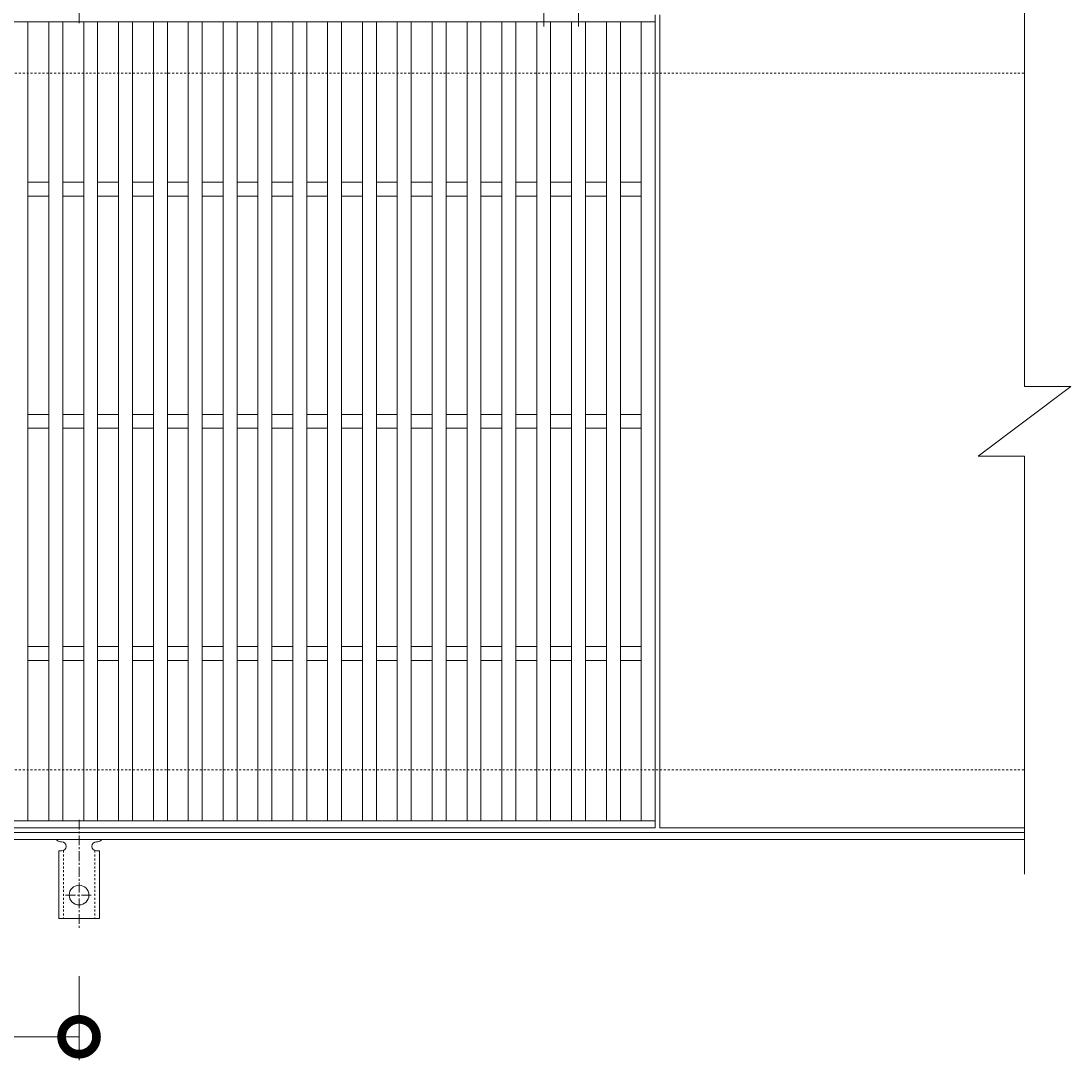
# Model space of a CAD drawing. Units: millimetres. Extents: x -672 to 673, y -400 to 777.
# Drawn here: x 221 to 673, y 105 to 552 of the extents above; entities that cross this region are included whole.
import ezdxf

# ---------------------------------------------------------------- set-up
doc = ezdxf.new("R2010")
doc.units = ezdxf.units.MM
doc.linetypes.add('中心線（短）', pattern=[6.773333, 4.233333, -0.846667, 0.846667, -0.846667])
doc.linetypes.add('点線（標準）', pattern=[1.693333, 0.846667, -0.846667])
for name, color, linetype, lineweight in [('(K)アンカー', 7, 'Continuous', 9), ('(K)受枠', 2, 'Continuous', 9), ('(K)寸法', 2, 'Continuous', 9), ('(K)蓋', 3, 'Continuous', 9)]:
    doc.layers.add(name, color=color, linetype=linetype, lineweight=lineweight)
doc.styles.add('(K)MSゴシック', font='txt')
doc.dimstyles.new('KAD-1', dxfattribs={"dimtxt": 3, "dimasz": 3, "dimexe": 1, "dimexo": 2, "dimgap": 1, "dimtad": 1, "dimdec": 1, "dimdsep": 46, "dimtxsty": '(K)MSゴシック', "dimblk": 'DOTSMALL', "dimcen": 0, "dimclrd": 7, "dimclre": 7, "dimclrt": 2, "dimadec": 1, "dimazin": 0, "dimtfac": 1, "dimtdec": 1, "dimtmove": 0, "dimatfit": 3, "dimldrblk": 'DOTSMALL', "dimfxl": 1, "dimtfill": 1, "dimlwd": 9, "dimlwe": -1, "dimarcsym": 0})

# ---------------------------------------------------------------- blocks, each defined once
blk = doc.blocks.new('_DotSmall')
at = {"color": 0, "linetype": 'ByBlock', "const_width": 0.5}
blk.add_lwpolyline([(-0.0625, 0, 1), (0.0625, 0, 1)], format="xyb", close=True, dxfattribs=at)
blk = doc.blocks.new('*D33')
at = {"layer": '(K)寸法', "color": 7, "transparency": 16777216}
for p, q in [((445.5, 550), (445.5, 600)), ((460.5, 550), (460.5, 600))]:
    blk.add_line(p, q, dxfattribs=at)
at = {"layer": '(K)寸法', "color": 7, "lineweight": 9, "transparency": 16777216}
for p, q in [((445.5, 590), (415.5, 590)), ((445.5, 590), (460.5, 590)), ((460.5, 590), (490.5, 590))]:
    blk.add_line(p, q, dxfattribs=at)
at = {"layer": 'Defpoints', "color": 0, "transparency": 16777216}
for p in [(460.5, 590), (445.5, 530), (460.5, 530)]:
    blk.add_point(p, dxfattribs=at)
at = {"layer": '(K)寸法', "color": 7, "lineweight": 9, "transparency": 16777216, "xscale": 30, "yscale": 30, "zscale": 30}
blk.add_blockref('_DotSmall', (445.5, 590), dxfattribs=at)
at = {"layer": '(K)寸法', "color": 7, "lineweight": 9, "transparency": 16777216, "xscale": 30, "yscale": 30, "zscale": 30, "rotation": 180}
blk.add_blockref('_DotSmall', (460.5, 590), dxfattribs=at)
at = {"layer": '(K)寸法', "color": 2, "transparency": 16777216, "insert": (453, 615), "char_height": 30, "attachment_point": 5, "style": '(K)MSゴシック', "bg_fill": 3, "box_fill_scale": 1.1, "bg_fill_color": 256, "bg_fill_true_color": 13158600, "bg_fill_transparency": 0}
blk.add_mtext('15', dxfattribs=at)
blk = doc.blocks.new('*D34')
at = {"layer": '(K)寸法', "color": 7, "transparency": 16777216}
for p, q in [((-254.5, 141.07), (-254.5, 105)), ((245.5, 141.07), (245.5, 105))]:
    blk.add_line(p, q, dxfattribs=at)
at = {"layer": '(K)寸法', "color": 7, "lineweight": 9, "transparency": 16777216}
blk.add_line((-254.5, 115), (245.5, 115), dxfattribs=at)
at = {"layer": 'Defpoints', "color": 0, "transparency": 16777216}
for p in [(-254.5, 161.07), (245.5, 161.07), (245.5, 115)]:
    blk.add_point(p, dxfattribs=at)
at = {"layer": '(K)寸法', "color": 7, "lineweight": 9, "transparency": 16777216, "xscale": 30, "yscale": 30, "zscale": 30, "rotation": 180}
blk.add_blockref('_DotSmall', (-254.5, 115), dxfattribs=at)
at = {"layer": '(K)寸法', "color": 7, "lineweight": 9, "transparency": 16777216, "xscale": 30, "yscale": 30, "zscale": 30}
blk.add_blockref('_DotSmall', (245.5, 115), dxfattribs=at)
at = {"layer": '(K)寸法', "color": 2, "transparency": 16777216, "insert": (-4.5, 140), "char_height": 30, "attachment_point": 5, "style": '(K)MSゴシック', "bg_fill": 3, "box_fill_scale": 1.1, "bg_fill_color": 256, "bg_fill_true_color": 13158600, "bg_fill_transparency": 0}
blk.add_mtext('500', dxfattribs=at)

msp = doc.modelspace()

# ---------------------------------------------------------------- linework, layer by layer
at = {"layer": '(K)アンカー', "color": 7, "linetype": '中心線（短）', "lineweight": 9}
for p, q in [((245.5, 551.53), (245.5, 598.93)), ((245.5, 208.47), (245.5, 161.07)), ((239.72, 176), (251.28, 176))]:
    msp.add_line(p, q, dxfattribs=at)
at = {"layer": '(K)アンカー', "color": 3, "linetype": 'Continuous', "lineweight": 9}
for p, q in [((237.5, 199), (238, 199)), ((253, 199), (253.51, 199)), ((236.75, 195), (238, 195)), ((236.75, 195), (236.75, 166)), ((254.25, 195), (253, 195)), ((254.25, 195), (254.25, 166)), ((254.25, 166), (236.75, 166))]:
    msp.add_line(p, q, dxfattribs=at)
at = {"layer": '(K)アンカー', "color": 3, "linetype": '点線（標準）', "lineweight": 9}
for p, q in [((238.75, 195.15), (238.75, 166)), ((252.25, 195.15), (252.25, 166))]:
    msp.add_line(p, q, dxfattribs=at)
at = {"layer": '(K)アンカー', "color": 3, "linetype": 'Continuous', "lineweight": 9}
msp.add_circle((245.5, 176), 4.25, dxfattribs=at)
for centre, start, end in [((237.5, 201), 209.9995, 269.724), ((238, 197), 270, 90), ((253, 197), 90.1333, 270), ((253.5, 201), 270.2416, 330.0007)]:
    msp.add_arc(centre, 2, start, end, dxfattribs=at)
at = {"layer": '(K)受枠', "color": 2, "linetype": '点線（標準）', "lineweight": 9}
for p, q in [((-652.5, 530), (652.5, 530)), ((-652.5, 230), (652.5, 230))]:
    msp.add_line(p, q, dxfattribs=at)
at = {"layer": '(K)受枠', "color": 2, "linetype": 'Continuous', "lineweight": 9}
for p, q in [((-652.5, 203), (652.5, 203)), ((-652.5, 200), (652.5, 200))]:
    msp.add_line(p, q, dxfattribs=at)
at = {"layer": '(K)蓋', "color": 3, "linetype": 'Continuous', "lineweight": 9}
for p, q in [((652.5, 575), (652.5, 395)), ((-502.5, 552), (493.5, 552)), ((223.5, 208), (223.5, 552)), ((232.5, 208), (232.5, 552)), ((238.5, 208), (238.5, 552)), ((247.5, 208), (247.5, 552)), ((253.5, 208), (253.5, 552)), ((262.5, 208), (262.5, 552)), ((268.5, 208), (268.5, 552)), ((277.5, 208), (277.5, 552)), ((283.5, 208), (283.5, 552)), ((292.5, 208), (292.5, 552)), ((298.5, 208), (298.5, 552)), ((307.5, 208), (307.5, 552)), ((313.5, 208), (313.5, 552)), ((322.5, 208), (322.5, 552)), ((328.5, 208), (328.5, 552)), ((337.5, 208), (337.5, 552)), ((343.5, 208), (343.5, 552)), ((352.5, 208), (352.5, 552)), ((358.5, 208), (358.5, 552)), ((367.5, 208), (367.5, 552)), ((373.5, 208), (373.5, 552)), ((382.5, 208), (382.5, 552)), ((388.5, 208), (388.5, 552)), ((397.5, 208), (397.5, 552)), ((403.5, 208), (403.5, 552)), ((412.5, 208), (412.5, 552)), ((418.5, 208), (418.5, 552)), ((427.5, 208), (427.5, 552)), ((433.5, 208), (433.5, 552)), ((442.5, 208), (442.5, 552)), ((448.5, 208), (448.5, 552)), ((457.5, 208), (457.5, 552)), ((463.5, 208), (463.5, 552)), ((472.5, 208), (472.5, 552)), ((478.5, 208), (478.5, 552)), ((487.5, 208), (487.5, 552)), ((493.5, 205), (493.5, 555)), ((495.5, 205), (495.5, 555)), ((223.5, 483), (232.5, 483)), ((238.5, 483), (247.5, 483)), ((253.5, 483), (262.5, 483)), ((268.5, 483), (277.5, 483)), ((283.5, 483), (292.5, 483)), ((298.5, 483), (307.5, 483)), ((313.5, 483), (322.5, 483)), ((328.5, 483), (337.5, 483)), ((343.5, 483), (352.5, 483)), ((358.5, 483), (367.5, 483)), ((373.5, 483), (382.5, 483)), ((388.5, 483), (397.5, 483)), ((403.5, 483), (412.5, 483)), ((418.5, 483), (427.5, 483)), ((433.5, 483), (442.5, 483)), ((448.5, 483), (457.5, 483)), ((463.5, 483), (472.5, 483)), ((478.5, 483), (487.5, 483)), ((223.5, 477), (232.5, 477)), ((238.5, 477), (247.5, 477)), ((253.5, 477), (262.5, 477)), ((268.5, 477), (277.5, 477)), ((283.5, 477), (292.5, 477)), ((298.5, 477), (307.5, 477)), ((313.5, 477), (322.5, 477)), ((328.5, 477), (337.5, 477)), ((343.5, 477), (352.5, 477)), ((358.5, 477), (367.5, 477)), ((373.5, 477), (382.5, 477)), ((388.5, 477), (397.5, 477)), ((403.5, 477), (412.5, 477)), ((418.5, 477), (427.5, 477)), ((433.5, 477), (442.5, 477)), ((448.5, 477), (457.5, 477)), ((463.5, 477), (472.5, 477)), ((478.5, 477), (487.5, 477)), ((632.5, 365), (672.5, 395)), ((652.5, 395), (672.5, 395)), ((223.5, 383), (232.5, 383)), ((238.5, 383), (247.5, 383)), ((253.5, 383), (262.5, 383)), ((268.5, 383), (277.5, 383)), ((283.5, 383), (292.5, 383)), ((298.5, 383), (307.5, 383)), ((313.5, 383), (322.5, 383)), ((328.5, 383), (337.5, 383)), ((343.5, 383), (352.5, 383)), ((358.5, 383), (367.5, 383)), ((373.5, 383), (382.5, 383)), ((388.5, 383), (397.5, 383)), ((403.5, 383), (412.5, 383)), ((418.5, 383), (427.5, 383)), ((433.5, 383), (442.5, 383)), ((448.5, 383), (457.5, 383)), ((463.5, 383), (472.5, 383)), ((478.5, 383), (487.5, 383)), ((223.5, 377), (232.5, 377)), ((238.5, 377), (247.5, 377)), ((253.5, 377), (262.5, 377)), ((268.5, 377), (277.5, 377)), ((283.5, 377), (292.5, 377)), ((298.5, 377), (307.5, 377)), ((313.5, 377), (322.5, 377)), ((328.5, 377), (337.5, 377)), ((343.5, 377), (352.5, 377)), ((358.5, 377), (367.5, 377)), ((373.5, 377), (382.5, 377)), ((388.5, 377), (397.5, 377)), ((403.5, 377), (412.5, 377)), ((418.5, 377), (427.5, 377)), ((433.5, 377), (442.5, 377)), ((448.5, 377), (457.5, 377)), ((463.5, 377), (472.5, 377)), ((478.5, 377), (487.5, 377)), ((632.5, 365), (652.5, 365)), ((652.5, 365), (652.5, 185)), ((223.5, 283), (232.5, 283)), ((238.5, 283), (247.5, 283)), ((253.5, 283), (262.5, 283)), ((268.5, 283), (277.5, 283)), ((283.5, 283), (292.5, 283)), ((298.5, 283), (307.5, 283)), ((313.5, 283), (322.5, 283)), ((328.5, 283), (337.5, 283)), ((343.5, 283), (352.5, 283)), ((358.5, 283), (367.5, 283)), ((373.5, 283), (382.5, 283)), ((388.5, 283), (397.5, 283)), ((403.5, 283), (412.5, 283)), ((418.5, 283), (427.5, 283)), ((433.5, 283), (442.5, 283)), ((448.5, 283), (457.5, 283)), ((463.5, 283), (472.5, 283)), ((478.5, 283), (487.5, 283)), ((223.5, 277), (232.5, 277)), ((238.5, 277), (247.5, 277)), ((253.5, 277), (262.5, 277)), ((268.5, 277), (277.5, 277)), ((283.5, 277), (292.5, 277)), ((298.5, 277), (307.5, 277)), ((313.5, 277), (322.5, 277)), ((328.5, 277), (337.5, 277)), ((343.5, 277), (352.5, 277)), ((358.5, 277), (367.5, 277)), ((373.5, 277), (382.5, 277)), ((388.5, 277), (397.5, 277)), ((403.5, 277), (412.5, 277)), ((418.5, 277), (427.5, 277)), ((433.5, 277), (442.5, 277)), ((448.5, 277), (457.5, 277)), ((463.5, 277), (472.5, 277)), ((478.5, 277), (487.5, 277)), ((493.5, 208), (-502.5, 208)), ((-502.5, 205), (493.5, 205)), ((495.5, 205), (652.5, 205))]:
    msp.add_line(p, q, dxfattribs=at)

# ---------------------------------------------------------------- next in the draw order: dimensions: what is measured, and where the dimension line sits
at = {"layer": '(K)寸法'}
dim = msp.add_linear_dim(base=(460.5, 590), p1=(445.5, 530), p2=(460.5, 530), dimstyle='KAD-1', override={"dimtmove": 1}, dxfattribs=at)
dim.commit()
dim.dimension.update_dxf_attribs({"geometry": '*D33', "text_midpoint": (453, 590), "dimtype": 160})
dim = msp.add_linear_dim(base=(245.5, 115), p1=(-254.5, 161.07), p2=(245.5, 161.07), dimstyle='KAD-1', dxfattribs=at)
dim.commit()
dim.dimension.update_dxf_attribs({"geometry": '*D34', "text_midpoint": (-4.5, 140)})

doc.saveas('drawing.dxf')
